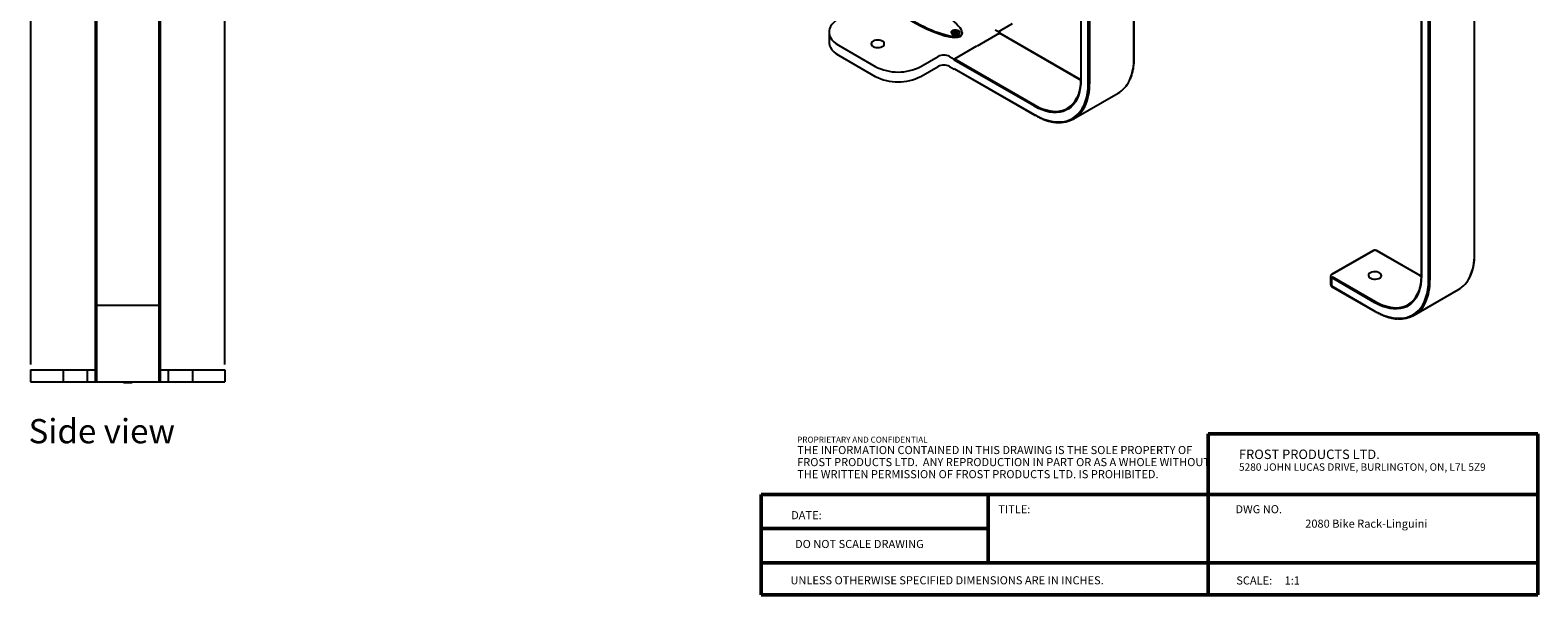
# Model space of a CAD drawing. Units: inches. Extents: x 6.3 to 104.5, y 0.5 to 51.3.
# Drawn here: x 57.9 to 104.5, y 0.5 to 18 of the extents above; entities that cross this region are included whole.
import ezdxf

# ---------------------------------------------------------------- set-up
doc = ezdxf.new("R2010")
doc.units = ezdxf.units.IN
doc.header["$MEASUREMENT"] = 0
doc.linetypes.add('SLD-Solid', pattern=[0])
for name, color, linetype in [('DIMS', 5, 'SLD-Solid'), ('NOTES', 1, 'SLD-Solid'), ('TITLE', 8, 'SLD-Solid')]:
    doc.layers.add(name, color=color, linetype=linetype)
doc.styles.add('SLDTEXTSTYLE0', font='ARIAL.TTF', dxfattribs={"width": 0.948})
doc.styles.add('SLDTEXTSTYLE1', font='GOTHIC.TTF', dxfattribs={"width": 0.913})
doc.styles.add('SLDTEXTSTYLE2', font='ARIALNB.TTF', dxfattribs={"width": 0.87})
doc.styles.add('SLDTEXTSTYLE3', font='ARIALN.TTF', dxfattribs={"width": 0.87})
doc.dimstyles.new('SLDDIMSTYLE2', dxfattribs={"dimtxt": 0.75, "dimasz": 0.75, "dimexe": 0, "dimexo": 0.0625, "dimgap": 0.1875, "dimtad": 0, "dimtih": 1, "dimtoh": 1, "dimrnd": 1e-09, "dimzin": 12, "dimdsep": 46, "dimlunit": 5, "dimtxsty": 'SLDTEXTSTYLE1', "dimblk1": 'OPEN90', "dimblk2": 'OPEN90', "dimsah": 1, "dimcen": 0.09, "dimadec": 0, "dimazin": 3, "dimtfac": 1, "dimtofl": 0, "dimtmove": 0, "dimatfit": 3, "dimldrblk": 'OPEN90', "dimfxl": 0, "dimfrac": 2, "dimtolj": 1, "dimtzin": 12, "dimarcsym": 0})

# ---------------------------------------------------------------- blocks, each defined once
blk = doc.blocks.new('SW_NOTE_0_1')
at = {"layer": 'NOTES', "color": 0, "attachment_point": 1}
for s, insert, char_height, style in [('PROPRIETARY AND CONFIDENTIAL', (0, 0.238), 0.18473, 'SLDTEXTSTYLE2'), ('THE INFORMATION CONTAINED IN THIS DRAWING IS THE SOLE PROPERTY OF ', (0, -0.05), 0.25, 'SLDTEXTSTYLE3'), ('FROST PRODUCTS LTD.  ANY REPRODUCTION IN PART OR AS A WHOLE WITHOUT ', (0, -0.423), 0.25, 'SLDTEXTSTYLE3'), ('THE WRITTEN PERMISSION OF FROST PRODUCTS LTD. IS PROHIBITED.', (0, -0.796), 0.25, 'SLDTEXTSTYLE3')]:
    blk.add_mtext(s, dxfattribs=dict(at, insert=insert, char_height=char_height, style=style))
blk = doc.blocks.new('_Open90')
at = {"color": 0, "linetype": 'ByBlock', "lineweight": -2}
for p, q in [((0, 0), (-1, 0)), ((-0.5, 0.5), (0, 0)), ((0, 0), (-0.5, -0.5))]:
    blk.add_line(p, q, dxfattribs=at)
blk = doc.blocks.new('_D_2')
at = {"layer": 'DIMS'}
for p, q in [((57.934, 7.622), (57.934, 38.182)), ((57.934, 37.807), (60.588, 37.807)), ((63.933, 37.807), (61.451, 37.807)), ((63.933, 7.622), (63.933, 38.182))]:
    blk.add_line(p, q, dxfattribs=at)
at = {"layer": 'DIMS', "xscale": 0.7500000000000001, "yscale": 0.7500000000000001, "rotation": 180.0000000000004}
blk.add_blockref('_Open90', (57.934, 37.807, 13.467), dxfattribs=at)
at = {"layer": 'DIMS', "xscale": 0.7500000000000001, "yscale": 0.7500000000000001}
blk.add_blockref('_Open90', (63.933, 37.807, 13.467), dxfattribs=at)
at = {"layer": 'DIMS', "insert": (60.588, 38.17), "char_height": 0.75, "attachment_point": 1, "style": 'SLDTEXTSTYLE1'}
blk.add_mtext('6"', dxfattribs=at)

msp = doc.modelspace()

# ---------------------------------------------------------------- linework, layer by layer
at = {"color": 8, "linetype": 'SLD-Solid', "lineweight": 25}
for p, q in [((92.0209127, 17.0936687), (92.0209127, 37.4051214)), ((90.3839605, 36.7417898), (90.3839605, 16.4303371)), ((90.6066991, 16.3017528), (90.6066991, 36.6132055)), ((90.6491255, 36.6132055), (90.6491255, 16.3017528)), ((102.5391261, 11.0216334), (102.5391261, 31.3330861)), ((100.9021739, 30.6697545), (100.9021739, 10.3583018)), ((101.1249125, 10.2297175), (101.1249125, 30.5411702)), ((101.1673389, 30.5411702), (101.1673389, 10.2297175)), ((90.3415341, 16.4300717), (87.8624177, 17.8612351)), ((88.9485337, 15.6014135), (86.4694174, 17.0325769)), ((86.4694174, 16.7753666), (88.9485337, 15.3442031)), ((86.4906306, 17.0693193), (88.9697469, 15.6381558)), ((90.3746597, 16.4113967), (90.3415341, 16.4300717)), ((99.4172496, 11.1336241), (98.1444574, 10.3988568)), ((100.8597475, 10.3580364), (99.5162446, 11.1336241)), ((99.4667471, 9.5293782), (98.1232442, 10.3049659)), ((98.1232442, 10.3049659), (98.1232442, 10.0477555)), ((98.1444574, 10.3417082), (99.4879603, 9.5661205)), ((100.8928731, 10.3393614), (100.8597475, 10.3580364)), ((98.1232442, 10.0477555), (99.4667471, 9.2721678))]:
    msp.add_line(p, q, dxfattribs=at)
at = {"color": 7, "linetype": 'SLD-Solid', "lineweight": 25}
for p, q in [((92.0296995, 17.1059148), (92.0296995, 37.4173675)), ((90.3751737, 36.7540359), (90.3751737, 16.4425832)), ((59.9334987, 9.4549307), (59.9334987, 34.3299307)), ((59.9634987, 34.3299307), (59.9634987, 9.4549307)), ((61.9034987, 9.4549307), (61.9034987, 34.3299307)), ((61.9334987, 34.3299307), (61.9334987, 9.4549307)), ((102.5479129, 11.0338795), (102.5479129, 31.3453322)), ((100.8933871, 30.6820006), (100.8933871, 10.3705479)), ((82.6018079, 17.8961052), (82.6018079, 17.5899024)), ((86.3827804, 17.8942734), (86.3827804, 17.8763095)), ((86.6367804, 17.8763095), (86.6367804, 17.8942734)), ((86.7108417, 17.8481356), (86.7108417, 17.8747753)), ((87.8624177, 17.8612351), (87.1765241, 17.4652772)), ((87.8836295, 17.8734804), (87.7383723, 17.9573357)), ((87.8268041, 17.9062851), (88.2687013, 18.1613869)), ((87.8335917, 17.8445942), (87.8836295, 17.8734804)), ((90.3565329, 16.431557), (87.8774165, 17.8627204)), ((87.8836295, 17.8734804), (87.8836295, 17.8591337)), ((82.8947005, 17.4879019), (84.0260691, 16.8347767)), ((87.1613161, 17.4564978), (86.4906306, 17.0693193)), ((82.8947005, 17.1816991), (84.0260691, 16.5285739)), ((85.4402798, 16.8347767), (85.9706089, 17.1409292)), ((85.4402798, 16.5285739), (85.9706089, 16.8347264)), ((86.3241615, 17.1409292), (86.4694188, 17.057074)), ((86.3241615, 16.8347264), (86.4694188, 16.7508712)), ((86.4694188, 17.057074), (86.5194566, 17.0859602)), ((86.4694188, 17.057074), (86.4694188, 17.0328606)), ((86.4694188, 16.7750845), (86.4694188, 16.7508712)), ((86.4694188, 16.7508712), (86.4818448, 16.7580445)), ((86.4756318, 16.7616312), (88.9547482, 15.3304678)), ((90.3747906, 16.4213064), (90.3565329, 16.431557)), ((90.1571504, 15.2143714), (91.5289376, 16.0062873)), ((99.4022509, 11.1351093), (98.1294586, 10.400342)), ((100.8747463, 10.3595216), (99.5312434, 11.1351093)), ((98.0939549, 10.3457863), (98.0939549, 10.0885759)), ((100.893004, 10.349271), (100.8747463, 10.3595216)), ((98.1294586, 10.0340202), (99.4729615, 9.2584325)), ((100.6753638, 9.1423361), (102.047151, 9.934252)), ((59.9334987, 7.1099307), (59.9334987, 9.4549307)), ((59.9634987, 9.4549307), (59.9334987, 9.4549307)), ((59.9634987, 9.4549307), (59.9634987, 7.0799307)), ((59.9634987, 9.4549307), (61.9034987, 9.4549307)), ((61.9034987, 7.0799307), (61.9034987, 9.4549307)), ((61.9034987, 9.4549307), (61.9334987, 9.4549307)), ((61.9334987, 9.4549307), (61.9334987, 7.1099307)), ((57.9335047, 7.4549307), (57.9335047, 7.0799307)), ((57.9335047, 7.4549307), (58.9335027, 7.4549307)), ((58.9335027, 7.4549307), (58.9335027, 7.0799307)), ((58.9335027, 7.4549307), (59.6835012, 7.4549307)), ((59.6835012, 7.4549307), (59.6835012, 7.0799307)), ((59.6835012, 7.4549307), (59.9335007, 7.4549307)), ((61.9334967, 7.4549307), (62.1834962, 7.4549307)), ((62.1834962, 7.4549307), (62.1834962, 7.0799307)), ((62.1834962, 7.4549307), (62.9334947, 7.4549307)), ((62.9334947, 7.4549307), (62.9334947, 7.0799307)), ((62.9334947, 7.4549307), (63.9334927, 7.4549307)), ((63.9334927, 7.4549307), (63.9334927, 7.0799307)), ((57.9335047, 7.0799307), (58.9335027, 7.0799307)), ((58.9335027, 7.0799307), (59.6835012, 7.0799307)), ((59.6835012, 7.0799307), (59.9335007, 7.0799307)), ((59.9335007, 7.1095843), (59.9335007, 7.0799307)), ((59.9335007, 7.0799307), (59.9634987, 7.0799307)), ((59.9634987, 7.0799307), (61.9034987, 7.0799307)), ((60.7984987, 7.0799307), (60.7984987, 7.0599307)), ((60.7984987, 7.0599307), (60.8787338, 7.0599307)), ((60.8787338, 7.0599307), (61.0684987, 7.0599307)), ((61.0684987, 7.0599307), (61.0684987, 7.0799307)), ((61.9034987, 7.0799307), (61.9334967, 7.0799307)), ((61.9334967, 7.1095843), (61.9334967, 7.0799307)), ((61.9334967, 7.0799307), (62.1834962, 7.0799307)), ((62.1834962, 7.0799307), (62.9334947, 7.0799307)), ((62.9334947, 7.0799307), (63.9334927, 7.0799307))]:
    msp.add_line(p, q, dxfattribs=at)
at = {"color": 7, "linetype": 'SLD-Solid', "lineweight": 25, "flags": 128}
for points in [[(82.8947005, 18.3043084), (82.814624, 18.2521287), (82.7460263, 18.1947573), (82.6899079, 18.133031), (82.6470869, 18.0678497), (82.6181879, 18.000164), (82.6036323, 17.9309609), (82.6036323, 17.8612495), (82.6181879, 17.7920464), (82.6470869, 17.7243607), (82.6899079, 17.6591794), (82.7460263, 17.597453), (82.814624, 17.5400817), (82.8947005, 17.4879019)], [(86.3827804, 17.8763095), (86.3832637, 17.8699196), (86.3946793, 17.845325), (86.4199779, 17.8244676), (86.4561079, 17.809863), (86.4987116, 17.8032729), (86.5426504, 17.8054921), (86.5826246, 17.8162529), (86.6138127, 17.8342574), (86.632453, 17.857334), (86.6367804, 17.8763095)], [(86.599583, 17.9461153), (86.6248815, 17.9252578), (86.6362971, 17.9006632), (86.632453, 17.8752979), (86.6138127, 17.8522213), (86.5826246, 17.8342168), (86.5426504, 17.823456), (86.4987116, 17.8212368), (86.4561079, 17.8278269), (86.4199779, 17.8424314), (86.3946793, 17.8632889), (86.3832637, 17.8878835), (86.3871078, 17.9132488), (86.4057481, 17.9363254), (86.4369362, 17.9543299), (86.4769104, 17.9650907), (86.5208492, 17.9673099), (86.5634529, 17.9607198), (86.599583, 17.9461153)], [(86.5648903, 17.9383358), (86.5396057, 17.9480888), (86.5097804, 17.9515137), (86.4799551, 17.9480888), (86.4546705, 17.9383358), (86.4377758, 17.9237392), (86.4318432, 17.9065215), (86.4377758, 17.8893037), (86.4546705, 17.8747072), (86.4799551, 17.8649541), (86.5097804, 17.8615293), (86.5396057, 17.8649541), (86.5648903, 17.8747072), (86.581785, 17.8893037), (86.5877176, 17.9065215), (86.581785, 17.9237392), (86.5648903, 17.9383358)], [(86.5318775, 17.9192779), (86.5386517, 17.9134252), (86.5410304, 17.9065215), (86.5386517, 17.8996178), (86.5318775, 17.8937651), (86.5217393, 17.8898545), (86.5097804, 17.8884812), (86.4978216, 17.8898545), (86.4876833, 17.8937651), (86.4809092, 17.8996178), (86.4785304, 17.9065215), (86.4809092, 17.9134252), (86.4876833, 17.9192779), (86.4978216, 17.9231885), (86.5097804, 17.9245617), (86.5217393, 17.9231885), (86.5318775, 17.9192779)], [(82.6018079, 17.5899024), (82.6036323, 17.5550467), (82.6181879, 17.4858436), (82.6470869, 17.4181578), (82.6899079, 17.3529766), (82.7460263, 17.2912502), (82.814624, 17.2338788), (82.8947005, 17.1816991)], [(83.9602147, 17.449885), (84.0021537, 17.4313073), (84.0509928, 17.4196289), (84.1034035, 17.4156456), (84.1558143, 17.4196289), (84.2046533, 17.4313073), (84.2465923, 17.449885), (84.2787733, 17.4740959), (84.2990031, 17.50229), (84.3059031, 17.5325461), (84.2990031, 17.5628022), (84.2787733, 17.5909964), (84.2465923, 17.6152073), (84.2046533, 17.633785), (84.1558143, 17.6454634), (84.1034035, 17.6494467), (84.0509928, 17.6454634), (84.0021537, 17.633785), (83.9602147, 17.6152073), (83.9280337, 17.5909964), (83.9078039, 17.5628022), (83.9009039, 17.5325461), (83.9078039, 17.50229), (83.9280337, 17.4740959), (83.9602147, 17.449885)], [(99.3253258, 10.4519233), (99.292415, 10.4268694), (99.2724337, 10.3976187), (99.2668637, 10.3663407), (99.2761182, 10.3353549), (99.2995107, 10.3069596), (99.3353064, 10.2832606), (99.3808504, 10.2660157), (99.432765, 10.2565038), (99.4871999, 10.2554303), (99.540118, 10.2628748), (99.5875944, 10.2782853), (99.6261081, 10.3005189), (99.6528028, 10.3279264), (99.6656986, 10.3584753), (99.663839, 10.3898999), (99.6473621, 10.4198696), (99.6174897, 10.4461616), (99.5764375, 10.466826), (99.52725, 10.4803303), (99.4735753, 10.4856727), (99.4193942, 10.4824572), (99.3687251, 10.4709223), (99.3253258, 10.4519233)]]:
    msp.add_lwpolyline(points, dxfattribs=at)
at = {"color": 8, "linetype": 'SLD-Solid', "lineweight": 25, "flags": 128}
for points in [[(90.3839605, 16.4303371), (90.3790578, 16.2962857), (90.3643832, 16.1688105), (90.3400368, 16.0487824), (90.3061851, 15.9370212), (90.2630593, 15.8342905), (90.2109539, 15.7412918), (90.1502249, 15.6586606), (90.0812872, 15.5869613), (90.0046115, 15.5266837), (89.9207218, 15.4782394), (89.8301911, 15.4419596), (89.7336378, 15.4180918), (89.6317214, 15.4067993), (89.5251381, 15.4081591), (89.4146161, 15.422162), (89.3009102, 15.4487123), (89.1847972, 15.4876287), (89.0670703, 15.5386452), (88.9485337, 15.6014135)], [(88.9485337, 15.3442031), (89.0786319, 15.2750017), (89.207928, 15.2180323), (89.3356248, 15.173646), (89.460935, 15.1421166), (89.5830862, 15.1236384), (89.7013251, 15.1183254), (89.8149228, 15.1262103), (89.9231789, 15.1472445), (90.025426, 15.1812983), (90.1210337, 15.2281618), (90.2094126, 15.287546), (90.2900177, 15.3590849), (90.3623522, 15.4423373), (90.4259699, 15.5367899), (90.4804788, 15.6418606), (90.5255428, 15.7569013), (90.5608839, 15.881203), (90.5862844, 16.0139992), (90.6015876, 16.1544711), (90.6066991, 16.3017528)], [(100.9021739, 10.3583018), (100.8972712, 10.2242504), (100.8825965, 10.0967752), (100.8582502, 9.9767471), (100.8243985, 9.8649859), (100.7812727, 9.7622551), (100.7291673, 9.6692565), (100.6684383, 9.5866253), (100.5995005, 9.514926), (100.5228249, 9.4546483), (100.4389352, 9.4062041), (100.3484045, 9.3699242), (100.2518511, 9.3460565), (100.1499347, 9.334764), (100.0433515, 9.3361238), (99.9328294, 9.3501267), (99.8191236, 9.376677), (99.7030106, 9.4155934), (99.5852837, 9.4666099), (99.4667471, 9.5293782)], [(99.4667471, 9.2721678), (99.5968453, 9.2029664), (99.7261413, 9.1459969), (99.8538381, 9.1016107), (99.9791484, 9.0700812), (100.1012995, 9.0516031), (100.2195385, 9.04629), (100.3331362, 9.0541749), (100.4413923, 9.0752091), (100.5436394, 9.109263), (100.6392471, 9.1561264), (100.727626, 9.2155107), (100.8082311, 9.2870495), (100.8805655, 9.3703019), (100.9441833, 9.4647546), (100.9986922, 9.5698252), (101.0437561, 9.684866), (101.0790973, 9.8091676), (101.1044977, 9.9419638), (101.1198009, 10.0824358), (101.1249125, 10.2297175)]]:
    msp.add_lwpolyline(points, dxfattribs=at)
at = {"color": 7, "linetype": 'SLD-Solid', "lineweight": 25}
for centre, radius, start, end in [((87.8712053, 17.8489687), 0.0150893, 65.69288095, 125.61757748), ((84.7331745, 18.1945219), 1.5326138, 242.52431239, 297.47568761), ((86.1473852, 16.7997521), 0.3842547, 62.60967224, 117.39032776), ((86.1473852, 16.4935493), 0.3842547, 62.60967224, 117.39032776), ((86.4841174, 16.773744), 0.0147893, 173.70115248, 234.98666713), ((86.5154738, 17.0304811), 0.0461041, 122.60547834, 177.39452151), ((84.7331745, 17.8883191), 1.5326138, 242.52431239, 297.47568761), ((91.076478, 16.7653827), 0.8837113, 300.79709957, 335.23884878), ((89.6109081, 16.162394), 0.7170715, 268.80957075, 335.02934831), ((89.7272848, 15.9594768), 0.8574695, 264.90520319, 335.7830439), ((101.5946913, 10.6933474), 0.8837113, 300.79709957, 335.23884877), ((100.1284869, 10.092095), 0.7187946, 268.86301557, 336.14306474), ((100.2454981, 9.8874415), 0.8574695, 264.90520319, 335.7830439), ((59.9634987, 7.1099307), 0.03, 180, 270), ((61.9034987, 7.1099307), 0.03, 270, 0)]:
    msp.add_arc(centre, radius, start, end, dxfattribs=at)
at = {"color": 8, "linetype": 'SLD-Solid', "lineweight": 25}
for centre, radius, start, end in [((90.4470235, 17.0499628), 1.5744959, 335.42888582, 1.59065865), ((89.0723747, 16.2583518), 1.5773481, 335.64013907, 1.57670175), ((89.6450688, 16.7190439), 1.2745112, 238.00350638, 267.79403998), ((99.4667471, 11.0380943), 0.1075915, 62.60967224, 117.39032776), ((100.9652369, 10.9779275), 1.5744959, 335.42888582, 1.59065865), ((100.8685392, 10.3457584), 0.0151011, 65.8386876, 125.60486457), ((99.590588, 10.1863165), 1.5773481, 335.64013907, 1.57670175), ((101.1461257, 10.2706588), 0.0461107, 242.60967224, 297.39032776), ((99.5128036, 9.5272823), 0.0461041, 122.60547834, 177.39452151), ((100.1632822, 10.6470086), 1.2745112, 238.00350638, 267.79403998)]:
    msp.add_arc(centre, radius, start, end, dxfattribs=at)
at = {"color": 7, "linetype": 'SLD-Solid', "lineweight": 25}
msp.add_ellipse((85.578851, 18.4090252), major_axis=(1.1215135, -0.5827449), ratio=0.2636792257, dxfattribs=at)
for start_param, end_param in [(3.2722335498, 6.1164671125), (6.1164671125, 6.4135253023)]:
    msp.add_ellipse((85.578851, 18.3853455), major_axis=(1.1215135, -0.5827449), ratio=0.2636792257, start_param=start_param, end_param=end_param, dxfattribs=at)
for points, knots in [([(91.8854707, 16.4042578), (91.8936799, 16.4204462), (91.9188152, 16.4700127), (91.9519543, 16.5620649), (91.9850968, 16.6793038), (92.0091491, 16.8042831), (92.0241818, 16.9335106), (92.0293109, 17.0353045), (92.0296275, 17.0928352), (92.0296995, 17.1059148)], [0, 0, 0, 0, 0.0846989278, 0.2593359543, 0.4342891502, 0.6094689267, 0.7847923363, 0.9510726363, 1, 1, 1, 1]), ([(90.3751737, 16.4425832), (90.3749333, 16.4203449), (90.3742355, 16.3557818), (90.3664558, 16.253114), (90.3491529, 16.1372138), (90.3230352, 16.028795), (90.2926962, 15.936105), (90.2676123, 15.8836707), (90.2570082, 15.8615043)], [0, 0, 0, 0, 0.09990815471, 0.29005761056, 0.48021152478, 0.67038570067, 0.86065701381, 1, 1, 1, 1]), ([(88.9547482, 15.3304678), (88.9762096, 15.3183651), (89.038434, 15.283275), (89.1413598, 15.2330794), (89.2627352, 15.1837575), (89.3827646, 15.1453161), (89.5004255, 15.1190465), (89.5864599, 15.1053494), (89.6319774, 15.1040521), (89.6402884, 15.1038152)], [0, 0, 0, 0, 0.0915911815, 0.2655554746, 0.4395687106, 0.6135526572, 0.7874517714, 0.961190748, 1, 1, 1, 1]), ([(99.5312434, 11.1351093), (99.5259101, 11.1378131), (99.5110716, 11.1453356), (99.4818147, 11.1515482), (99.4458876, 11.1509213), (99.4189947, 11.1439446), (99.405822, 11.1369937), (99.4022509, 11.1351093)], [0, 0, 0, 0, 0.1413373159, 0.3932380339, 0.6460387993, 0.9040403256, 1, 1, 1, 1]), ([(102.4036841, 10.3322225), (102.4118932, 10.3484109), (102.4370286, 10.3979774), (102.4701677, 10.4900296), (102.5033102, 10.6072685), (102.5273625, 10.7322478), (102.5423952, 10.8614752), (102.5475242, 10.9632692), (102.5478409, 11.0207999), (102.5479129, 11.0338795)], [0, 0, 0, 0, 0.0846989278, 0.2593359543, 0.4342891502, 0.6094689267, 0.7847923363, 0.9510726363, 1, 1, 1, 1]), ([(98.1294586, 10.400342), (98.1243649, 10.397023), (98.1116851, 10.3887612), (98.0989525, 10.3707892), (98.0923403, 10.3538752), (98.094082, 10.3460439), (98.0941455, 10.345758)], [0, 0, 0, 0, 0.2576725129, 0.6414142055, 0.9869092667, 1, 1, 1, 1]), ([(100.8933871, 10.3705479), (100.8931467, 10.3483096), (100.8924488, 10.2837465), (100.8846692, 10.1810787), (100.8673663, 10.0651785), (100.8412486, 9.9567596), (100.8109096, 9.8640697), (100.7858257, 9.8116353), (100.7752216, 9.7894689)], [0, 0, 0, 0, 0.0999081547, 0.2900576106, 0.4802115248, 0.6703857007, 0.8606570138, 1, 1, 1, 1]), ([(98.0941709, 10.0884293), (98.0951547, 10.0806021), (98.0971047, 10.0650872), (98.1109574, 10.0464964), (98.1235159, 10.0380276), (98.1294586, 10.0340202)], [0, 0, 0, 0, 0.3491104166, 0.6919983769, 1, 1, 1, 1]), ([(99.4729615, 9.2584325), (99.494423, 9.2463298), (99.5566473, 9.2112397), (99.6595732, 9.1610441), (99.7809486, 9.1117222), (99.900978, 9.0732808), (100.0186388, 9.0470112), (100.1046733, 9.0333141), (100.1501908, 9.0320168), (100.1585018, 9.0317799)], [0, 0, 0, 0, 0.09159118146, 0.26555547463, 0.43956871057, 0.61355265721, 0.78745177139, 0.96119074796, 1, 1, 1, 1])]:
    msp.add_open_spline(points, degree=3, knots=knots, dxfattribs=at)
at = {"layer": 'TITLE', "lineweight": 50}
for p, q in [((104.4999317, 5.4753604), (94.3105351, 5.4753604)), ((94.3105351, 5.4753604), (94.3105351, 0.4636772)), ((104.4999317, 5.4753604), (104.5, 0.5)), ((80.5059791, 3.5979637), (80.5059791, 0.5)), ((87.518223, 3.5979637), (80.5059791, 3.5979637)), ((87.518223, 3.5979637), (104.4997616, 3.5979648)), ((87.518223, 1.4876118), (87.518223, 3.5979637)), ((87.518223, 2.5427877), (80.5059791, 2.5427877)), ((87.518223, 1.4876118), (80.5059791, 1.4876118)), ((87.518223, 1.4876118), (104.4999865, 1.4876118)), ((80.5059791, 0.5), (104.5, 0.5))]:
    msp.add_line(p, q, dxfattribs=at)

# ---------------------------------------------------------------- block references
at = {"layer": 'NOTES'}
msp.add_blockref('SW_NOTE_0_1', (81.6159726, 5.1481527), dxfattribs=at)

# ---------------------------------------------------------------- texts
for s, insert, char_height, attachment_point, style in [('Side view', (57.8690349, 5.9316152), 0.75, 1, 'SLDTEXTSTYLE1'), ('FROST PRODUCTS LTD.', (95.2661316, 4.9865009), 0.291666667, 1, 'SLDTEXTSTYLE0'), ('5280 JOHN LUCAS DRIVE, BURLINGTON, ON, L7L 5Z9', (95.2661316, 4.5610085), 0.229166667, 1, 'SLDTEXTSTYLE0'), ('TITLE:', (87.8307373, 3.2682756), 0.25, 1, 'SLDTEXTSTYLE1'), ('DWG NO.', (95.1561831, 3.2682756), 0.25, 1, 'SLDTEXTSTYLE1'), ('DATE:', (81.4300699, 3.0830628), 0.25, 1, 'SLDTEXTSTYLE0'), ('2080 Bike Rack-Linguini', (99.2013938, 2.8215039), 0.25, 2, 'SLDTEXTSTYLE1'), ('DO NOT SCALE DRAWING', (83.5387012, 2.193033), 0.25, 2, 'SLDTEXTSTYLE0'), ('UNLESS OTHERWISE SPECIFIED DIMENSIONS ARE IN INCHES.', (81.4082978, 1.0702903), 0.25, 1, 'SLDTEXTSTYLE0'), ('SCALE:     1:1', (95.1831753, 1.0645816), 0.25, 1, 'SLDTEXTSTYLE1')]:
    msp.add_mtext(s, dxfattribs=dict(at, insert=insert, char_height=char_height, attachment_point=attachment_point, style=style))

# ---------------------------------------------------------------- dimensions: what is measured, and where the dimension line sits
at = {"layer": 'DIMS'}
dim = msp.add_linear_dim(base=(63.9334927, 37.8072929), p1=(57.9335047, 7.4549307), p2=(63.9334927, 7.4549307), dimstyle='SLDDIMSTYLE2', dxfattribs=at)
dim.commit()
dim.dimension.update_dxf_attribs({"geometry": '_D_2', "text_midpoint": (61.0193489, 37.8072929)})

doc.saveas('drawing.dxf')
